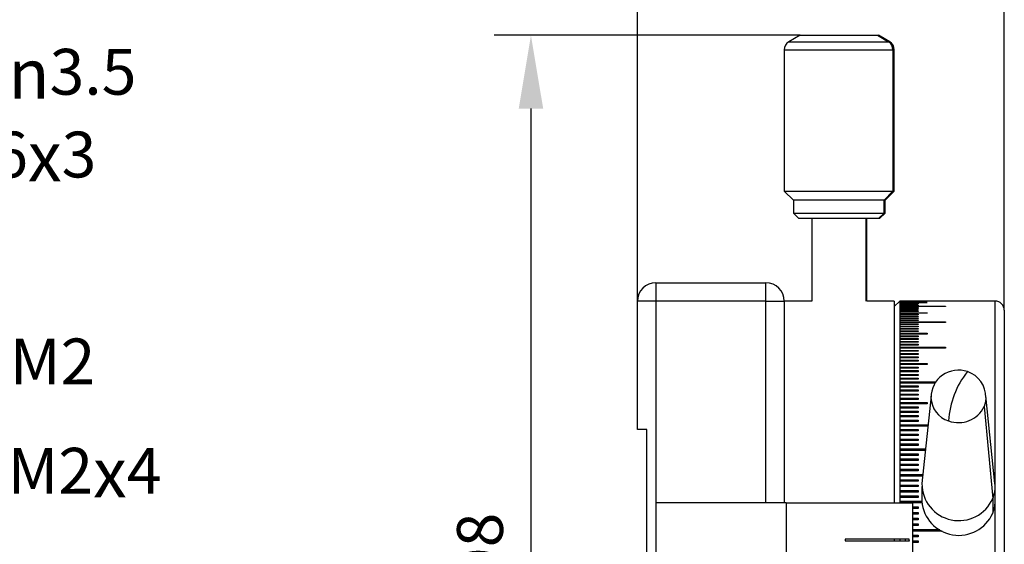
# Model space of a CAD drawing. Units: millimetres. Extents: x 11673 to 11970, y -7557 to -7347.
# Drawn here: x 11778 to 11832, y -7408 to -7379 of the extents above; entities that cross this region are included whole.
import ezdxf
from ezdxf import colors
from ezdxf.entities.mleader import LeaderData, LeaderLine
from ezdxf.math import Vec2, Vec3

# ---------------------------------------------------------------- set-up
doc = ezdxf.new("R2010")
doc.units = ezdxf.units.MM
doc.header["$LTSCALE"] = 10
doc.header["$PDMODE"] = 34
doc.layers.add('2细线层', color=4, linetype='Continuous', lineweight=15)
doc.styles.add('TH-GBD2M', font='calibri.ttf', dxfattribs={"width": 0.8, "height": 2.5})
doc.dimstyles.new('TH-GBD2M', dxfattribs={"dimtxt": 2.5, "dimasz": 4, "dimexe": 2, "dimexo": 0, "dimgap": 1.5, "dimtad": 1, "dimtoh": 1, "dimdec": 4, "dimzin": 9, "dimdsep": 46, "dimtxsty": 'TH-GBD2M', "dimcen": 0, "dimclrt": 3, "dimadec": 0, "dimazin": 3, "dimtfac": 1, "dimtdec": 4, "dimtofl": 0, "dimtmove": 0, "dimatfit": 0, "dimfxl": 1, "dimtolj": 1, "dimtzin": 0, "dimarcsym": 0})

# ---------------------------------------------------------------- blocks, each defined once
blk = doc.blocks.new('*D61')
at = {"layer": '2细线层', "color": 0, "lineweight": -2, "transparency": 16777216}
for p, q in [((11820.472, -7380.332), (11803.795, -7380.332)), ((11805.795, -7384.332), (11805.795, -7438.83)), ((11822.248, -7442.83), (11803.795, -7442.83))]:
    blk.add_line(p, q, dxfattribs=at)
at = {"layer": '2细线层', "color": 0, "transparency": 16777216}
for points in [[(11805.129, -7384.332), (11806.462, -7384.332), (11805.795, -7380.332)], [(11805.129, -7438.83), (11806.462, -7438.83), (11805.795, -7442.83)]]:
    blk.add_solid(points, dxfattribs=at)
at = {"layer": 'Defpoints', "color": 0, "transparency": 16777216}
for p in [(11820.472, -7380.332), (11805.795, -7442.83), (11822.248, -7442.83)]:
    blk.add_point(p, dxfattribs=at)
at = {"layer": '2细线层', "color": 3, "transparency": 16777216, "insert": (11803.015, -7411.581), "char_height": 2.5, "attachment_point": 5, "rotation": 90, "style": 'TH-GBD2M'}
blk.add_mtext('\\A1;62.498', dxfattribs=at)
blk = doc.blocks.new('*D62')
at = {"layer": '2细线层', "color": 0, "lineweight": -2, "transparency": 16777216}
for p, q in [((11811.606, -7394.832), (11811.606, -7374.302)), ((11831.606, -7395.332), (11831.606, -7374.302)), ((11815.606, -7376.302), (11827.606, -7376.302))]:
    blk.add_line(p, q, dxfattribs=at)
at = {"layer": '2细线层', "color": 0, "transparency": 16777216}
for points in [[(11815.606, -7375.635), (11815.606, -7376.968), (11811.606, -7376.302)], [(11827.606, -7375.635), (11827.606, -7376.968), (11831.606, -7376.302)]]:
    blk.add_solid(points, dxfattribs=at)
at = {"layer": 'Defpoints', "color": 0, "transparency": 16777216}
for p in [(11831.606, -7376.302), (11811.606, -7394.832), (11831.606, -7395.332)]:
    blk.add_point(p, dxfattribs=at)
at = {"layer": '2细线层', "color": 3, "transparency": 16777216, "insert": (11821.606, -7373.521), "char_height": 2.5, "attachment_point": 5, "style": 'TH-GBD2M'}
blk.add_mtext('\\A1;20', dxfattribs=at)

msp = doc.modelspace()

# ---------------------------------------------------------------- linework, layer by layer
at = {"color": 7, "linetype": 'Continuous', "lineweight": 25}
for p, q in [((11820.47227, -7380.3324), (11819.85625, -7380.68806)), ((11820.47227, -7380.3324), (11824.68937, -7380.3324)), ((11824.68937, -7380.3324), (11825.29072, -7380.68806)), ((11824.68937, -7380.3324), (11824.74022, -7380.3324)), ((11825.35625, -7380.68806), (11824.74022, -7380.3324)), ((11819.60625, -7381.12107), (11819.60625, -7388.8324)), ((11825.53476, -7381.12107), (11825.53476, -7388.8324)), ((11825.60625, -7388.8324), (11825.60625, -7381.12107)), ((11819.60625, -7388.8324), (11820.10625, -7389.3324)), ((11819.60625, -7388.8324), (11825.53476, -7388.8324)), ((11825.04668, -7389.3324), (11825.53476, -7388.8324)), ((11825.10625, -7389.3324), (11825.60625, -7388.8324)), ((11825.53476, -7388.8324), (11825.60625, -7388.8324)), ((11820.10625, -7389.3324), (11820.10625, -7390.0324)), ((11825.04668, -7389.3324), (11820.10625, -7389.3324)), ((11825.04668, -7390.0324), (11825.04668, -7389.3324)), ((11825.10625, -7389.3324), (11825.04668, -7389.3324)), ((11825.10625, -7390.0324), (11825.10625, -7389.3324)), ((11820.10625, -7390.0324), (11820.40625, -7390.3324)), ((11820.10625, -7390.0324), (11825.04668, -7390.0324)), ((11824.75383, -7390.3324), (11820.40625, -7390.3324)), ((11821.10625, -7390.3324), (11821.10625, -7394.8324)), ((11824.10625, -7394.8324), (11824.10625, -7390.3324)), ((11824.75383, -7390.3324), (11825.04668, -7390.0324)), ((11824.80625, -7390.3324), (11824.75383, -7390.3324)), ((11824.80625, -7390.3324), (11825.10625, -7390.0324)), ((11825.04668, -7390.0324), (11825.10625, -7390.0324)), ((11812.60625, -7393.8324), (11812.60625, -7394.8324)), ((11812.60625, -7393.8324), (11818.60625, -7393.8324)), ((11818.60625, -7394.8324), (11818.60625, -7393.8324)), ((11811.60625, -7401.8324), (11811.60625, -7394.8324)), ((11812.60625, -7394.8324), (11811.60625, -7394.8324)), ((11818.60625, -7394.8324), (11812.60625, -7394.8324)), ((11818.60625, -7394.8324), (11819.60625, -7394.8324)), ((11819.60625, -7394.8324), (11819.60625, -7397.8324)), ((11821.10625, -7394.8324), (11819.60625, -7394.8324)), ((11825.60625, -7394.8324), (11824.10625, -7394.8324)), ((11825.90625, -7394.8324), (11825.60625, -7395.1324)), ((11825.60625, -7394.8324), (11825.60625, -7405.81453)), ((11825.90625, -7394.8324), (11825.90625, -7394.83246)), ((11825.90625, -7394.83246), (11825.90625, -7394.83448)), ((11825.90625, -7394.83448), (11825.90625, -7394.83623)), ((11825.90625, -7394.83623), (11825.90625, -7394.84229)), ((11825.90625, -7394.84229), (11825.90625, -7394.84578)), ((11825.90625, -7394.84578), (11825.90625, -7394.85588)), ((11825.90625, -7394.85588), (11825.90625, -7394.86112)), ((11825.90625, -7394.86112), (11825.90625, -7394.87526)), ((11825.90625, -7394.87526), (11825.90625, -7394.88223)), ((11825.90625, -7394.88223), (11825.90625, -7394.9004)), ((11825.90625, -7394.9004), (11825.90625, -7394.90912)), ((11825.90625, -7394.90912), (11825.90625, -7394.93132)), ((11825.90625, -7394.93132), (11825.90625, -7394.94177)), ((11825.90625, -7394.94177), (11825.90625, -7394.96799)), ((11825.90625, -7394.96799), (11825.90625, -7394.98018)), ((11825.90625, -7394.98018), (11825.90625, -7395.01041)), ((11825.90625, -7395.01041), (11825.90625, -7395.02433)), ((11825.90625, -7395.02433), (11825.90625, -7395.05856)), ((11825.90625, -7395.05856), (11825.90625, -7395.0742)), ((11825.90625, -7395.0742), (11825.90625, -7395.11243)), ((11825.90625, -7395.11243), (11825.90625, -7395.1298)), ((11825.90625, -7395.1298), (11825.90625, -7395.172)), ((11825.90625, -7395.172), (11825.90625, -7395.19108)), ((11825.90625, -7395.19108), (11825.90625, -7395.23726)), ((11825.90625, -7395.23726), (11825.90625, -7395.25805)), ((11825.90625, -7395.25805), (11825.90625, -7395.30818)), ((11828.40625, -7394.83246), (11825.90628, -7394.83246)), ((11825.90628, -7394.83448), (11826.90625, -7394.83448)), ((11826.90625, -7394.83623), (11825.90628, -7394.83623)), ((11825.90628, -7394.84229), (11826.90625, -7394.84229)), ((11826.90625, -7394.84578), (11825.90628, -7394.84578)), ((11825.90628, -7394.85588), (11826.90625, -7394.85588)), ((11826.90625, -7394.86112), (11825.90628, -7394.86112)), ((11825.90628, -7394.87526), (11826.90625, -7394.87526)), ((11826.90625, -7394.88223), (11825.90628, -7394.88223)), ((11825.90628, -7394.9004), (11827.40625, -7394.9004)), ((11827.40625, -7394.90912), (11825.90628, -7394.90912)), ((11825.90628, -7394.93132), (11826.90625, -7394.93132)), ((11826.90625, -7394.94177), (11825.90628, -7394.94177)), ((11825.90628, -7394.96799), (11826.90625, -7394.96799)), ((11826.90625, -7394.98018), (11825.90628, -7394.98018)), ((11825.90628, -7395.01041), (11826.90625, -7395.01041)), ((11826.90625, -7395.02433), (11825.90628, -7395.02433)), ((11825.90628, -7395.05856), (11826.90625, -7395.05856)), ((11826.90625, -7395.0742), (11825.90628, -7395.0742)), ((11825.90628, -7395.11243), (11828.40625, -7395.11243)), ((11828.40625, -7395.1298), (11825.90628, -7395.1298)), ((11825.90628, -7395.172), (11826.90625, -7395.172)), ((11826.90625, -7395.19108), (11825.90628, -7395.19108)), ((11825.90628, -7395.23726), (11826.90625, -7395.23726)), ((11826.90625, -7395.25805), (11825.90628, -7395.25805)), ((11826.90625, -7394.83448), (11826.90625, -7394.83623)), ((11826.90625, -7394.84229), (11826.90625, -7394.84578)), ((11826.90625, -7394.85588), (11826.90625, -7394.86112)), ((11826.90625, -7394.87526), (11826.90625, -7394.88223)), ((11826.90625, -7394.93132), (11826.90625, -7394.94177)), ((11826.90625, -7394.96799), (11826.90625, -7394.98018)), ((11826.90625, -7395.01041), (11826.90625, -7395.02433)), ((11826.90625, -7395.05856), (11826.90625, -7395.0742)), ((11826.90625, -7395.172), (11826.90625, -7395.19108)), ((11826.90625, -7395.23726), (11826.90625, -7395.25805)), ((11827.40625, -7394.9004), (11827.40625, -7394.90912)), ((11831.10625, -7394.8324), (11828.40625, -7394.8324)), ((11828.40625, -7394.8324), (11828.40625, -7394.83246)), ((11828.40625, -7395.11243), (11828.40625, -7395.1298)), ((11825.90625, -7395.30818), (11825.90625, -7395.33068)), ((11825.90625, -7395.33068), (11825.90625, -7395.38474)), ((11825.90625, -7395.38474), (11825.90625, -7395.40894)), ((11825.90625, -7395.40894), (11825.90625, -7395.46693)), ((11825.90625, -7395.46693), (11825.90625, -7395.49281)), ((11825.90625, -7395.49281), (11825.90625, -7395.55471)), ((11825.90625, -7395.55471), (11825.90625, -7395.58227)), ((11825.90625, -7395.58227), (11825.90625, -7395.64805)), ((11825.90625, -7395.64805), (11825.90625, -7395.67729)), ((11825.90625, -7395.67729), (11825.90625, -7395.74693)), ((11825.90625, -7395.74693), (11825.90625, -7395.77784)), ((11825.90625, -7395.77784), (11825.90625, -7395.85133)), ((11825.90628, -7395.30818), (11826.90625, -7395.30818)), ((11826.90625, -7395.33068), (11825.90628, -7395.33068)), ((11825.90628, -7395.38474), (11826.90625, -7395.38474)), ((11826.90625, -7395.40894), (11825.90628, -7395.40894)), ((11825.90628, -7395.46693), (11827.40625, -7395.46693)), ((11827.40625, -7395.49281), (11825.90628, -7395.49281)), ((11825.90628, -7395.55471), (11826.90625, -7395.55471)), ((11826.90625, -7395.58227), (11825.90628, -7395.58227)), ((11825.90628, -7395.64805), (11826.90625, -7395.64805)), ((11826.90625, -7395.67729), (11825.90628, -7395.67729)), ((11825.90628, -7395.74693), (11826.90625, -7395.74693)), ((11826.90625, -7395.77784), (11825.90628, -7395.77784)), ((11826.90625, -7395.30818), (11826.90625, -7395.33068)), ((11826.90625, -7395.38474), (11826.90625, -7395.40894)), ((11826.90625, -7395.55471), (11826.90625, -7395.58227)), ((11826.90625, -7395.64805), (11826.90625, -7395.67729)), ((11826.90625, -7395.74693), (11826.90625, -7395.77784)), ((11827.40625, -7395.46693), (11827.40625, -7395.49281)), ((11831.60625, -7395.3324), (11831.60625, -7413.8324)), ((11825.90625, -7395.85133), (11825.90625, -7395.88388)), ((11825.90625, -7395.88388), (11825.90625, -7395.9612)), ((11825.90625, -7395.9612), (11825.90625, -7395.9954)), ((11825.90625, -7395.9954), (11825.90625, -7396.07651)), ((11825.90625, -7396.07651), (11825.90625, -7396.11235)), ((11825.90625, -7396.11235), (11825.90625, -7396.19723)), ((11825.90625, -7396.19723), (11825.90625, -7396.23469)), ((11825.90625, -7396.23469), (11825.90625, -7396.32333)), ((11825.90625, -7396.32333), (11825.90625, -7396.3624)), ((11825.90628, -7395.85133), (11826.90625, -7395.85133)), ((11826.90625, -7395.88388), (11825.90628, -7395.88388)), ((11825.90628, -7395.9612), (11828.40625, -7395.9612)), ((11828.40625, -7395.9954), (11825.90628, -7395.9954)), ((11825.90628, -7396.07651), (11826.90625, -7396.07651)), ((11826.90625, -7396.11235), (11825.90628, -7396.11235)), ((11825.90628, -7396.19723), (11826.90625, -7396.19723)), ((11826.90625, -7396.23469), (11825.90628, -7396.23469)), ((11825.90628, -7396.32333), (11826.90625, -7396.32333)), ((11826.90625, -7395.85133), (11826.90625, -7395.88388)), ((11826.90625, -7396.07651), (11826.90625, -7396.11235)), ((11826.90625, -7396.19723), (11826.90625, -7396.23469)), ((11826.90625, -7396.32333), (11826.90625, -7396.3624)), ((11828.40625, -7395.9612), (11828.40625, -7395.9954)), ((11825.90625, -7396.3624), (11825.90625, -7396.45476)), ((11825.90625, -7396.45476), (11825.90625, -7396.49543)), ((11825.90625, -7396.49543), (11825.90625, -7396.59148)), ((11825.90625, -7396.59148), (11825.90625, -7396.63374)), ((11825.90625, -7396.63374), (11825.90625, -7396.73345)), ((11825.90625, -7396.73345), (11825.90625, -7396.77729)), ((11825.90625, -7396.77729), (11825.90625, -7396.88063)), ((11825.90625, -7396.88063), (11825.90625, -7396.92603)), ((11826.90625, -7396.3624), (11825.90628, -7396.3624)), ((11825.90628, -7396.45476), (11826.90625, -7396.45476)), ((11826.90625, -7396.49543), (11825.90628, -7396.49543)), ((11825.90628, -7396.59148), (11827.40625, -7396.59148)), ((11827.40625, -7396.63374), (11825.90628, -7396.63374)), ((11825.90628, -7396.73345), (11826.90625, -7396.73345)), ((11826.90625, -7396.77729), (11825.90628, -7396.77729)), ((11825.90628, -7396.88063), (11826.90625, -7396.88063)), ((11826.90625, -7396.45476), (11826.90625, -7396.49543)), ((11826.90625, -7396.73345), (11826.90625, -7396.77729)), ((11826.90625, -7396.88063), (11826.90625, -7396.92603)), ((11827.40625, -7396.59148), (11827.40625, -7396.63374)), ((11825.90625, -7396.92603), (11825.90625, -7397.03298)), ((11825.90625, -7397.03298), (11825.90625, -7397.07992)), ((11825.90625, -7397.07992), (11825.90625, -7397.19044)), ((11825.90625, -7397.19044), (11825.90625, -7397.23892)), ((11825.90625, -7397.23892), (11825.90625, -7397.35297)), ((11825.90625, -7397.35297), (11825.90625, -7397.40297)), ((11825.90625, -7397.40297), (11825.90625, -7397.52052)), ((11826.90625, -7396.92603), (11825.90628, -7396.92603)), ((11825.90628, -7397.03298), (11826.90625, -7397.03298)), ((11826.90625, -7397.07992), (11825.90628, -7397.07992)), ((11825.90628, -7397.19044), (11826.90625, -7397.19044)), ((11826.90625, -7397.23892), (11825.90628, -7397.23892)), ((11825.90628, -7397.35297), (11828.40625, -7397.35297)), ((11828.40625, -7397.40297), (11825.90628, -7397.40297)), ((11826.90625, -7397.03298), (11826.90625, -7397.07992)), ((11826.90625, -7397.19044), (11826.90625, -7397.23892)), ((11828.40625, -7397.35297), (11828.40625, -7397.40297)), ((11819.60625, -7397.8324), (11819.60625, -7405.8324)), ((11825.90625, -7397.52052), (11825.90625, -7397.57203)), ((11825.90625, -7397.57203), (11825.90625, -7397.69304)), ((11825.90625, -7397.69304), (11825.90625, -7397.74603)), ((11825.90625, -7397.74603), (11825.90625, -7397.87048)), ((11825.90625, -7397.87048), (11825.90625, -7397.92494)), ((11825.90625, -7397.92494), (11825.90625, -7398.05278)), ((11825.90628, -7397.52052), (11826.90625, -7397.52052)), ((11826.90625, -7397.57203), (11825.90628, -7397.57203)), ((11825.90628, -7397.69304), (11826.90625, -7397.69304)), ((11826.90625, -7397.74603), (11825.90628, -7397.74603)), ((11825.90628, -7397.87048), (11826.90625, -7397.87048)), ((11826.90625, -7397.92494), (11825.90628, -7397.92494)), ((11826.90625, -7397.52052), (11826.90625, -7397.57203)), ((11826.90625, -7397.69304), (11826.90625, -7397.74603)), ((11826.90625, -7397.87048), (11826.90625, -7397.92494)), ((11825.90625, -7398.05278), (11825.90625, -7398.1087)), ((11825.90625, -7398.1087), (11825.90625, -7398.23988)), ((11825.90625, -7398.23988), (11825.90625, -7398.29724)), ((11825.90625, -7398.29724), (11825.90625, -7398.43174)), ((11825.90625, -7398.43174), (11825.90625, -7398.49052)), ((11825.90625, -7398.49052), (11825.90625, -7398.62828)), ((11825.90628, -7398.05278), (11826.90625, -7398.05278)), ((11826.90625, -7398.1087), (11825.90628, -7398.1087)), ((11825.90628, -7398.23988), (11827.40625, -7398.23988)), ((11827.40625, -7398.29724), (11825.90628, -7398.29724)), ((11825.90628, -7398.43174), (11826.90625, -7398.43174)), ((11826.90625, -7398.49052), (11825.90628, -7398.49052)), ((11826.90625, -7398.05278), (11826.90625, -7398.1087)), ((11826.90625, -7398.43174), (11826.90625, -7398.49052)), ((11827.40625, -7398.23988), (11827.40625, -7398.29724)), ((11825.90625, -7398.62828), (11825.90625, -7398.68846)), ((11825.90625, -7398.68846), (11825.90625, -7398.82946)), ((11825.90625, -7398.82946), (11825.90625, -7398.89103)), ((11825.90625, -7398.89103), (11825.90625, -7399.03521)), ((11825.90628, -7398.62828), (11826.90625, -7398.62828)), ((11826.90625, -7398.68846), (11825.90628, -7398.68846)), ((11825.90628, -7398.82946), (11826.90625, -7398.82946)), ((11826.90625, -7398.89103), (11825.90628, -7398.89103)), ((11826.90625, -7398.62828), (11826.90625, -7398.68846)), ((11826.90625, -7398.82946), (11826.90625, -7398.89103)), ((11825.90625, -7399.03521), (11825.90625, -7399.09814)), ((11825.90625, -7399.09814), (11825.90625, -7399.24546)), ((11825.90625, -7399.24546), (11825.90625, -7399.30974)), ((11825.90625, -7399.30974), (11825.90625, -7399.46016)), ((11825.90625, -7399.46016), (11825.90625, -7399.52577)), ((11825.90625, -7399.52577), (11825.90625, -7399.67924)), ((11825.90628, -7399.03521), (11826.90625, -7399.03521)), ((11826.90625, -7399.09814), (11825.90628, -7399.09814)), ((11825.90628, -7399.24546), (11827.87159, -7399.24546)), ((11827.82963, -7399.30974), (11825.90628, -7399.30974)), ((11825.90628, -7399.46016), (11826.90625, -7399.46016)), ((11826.90625, -7399.52577), (11825.90628, -7399.52577)), ((11826.90625, -7399.03521), (11826.90625, -7399.09814)), ((11826.90625, -7399.46016), (11826.90625, -7399.52577)), ((11825.90625, -7399.67924), (11825.90625, -7399.74615)), ((11825.90625, -7399.74615), (11825.90625, -7399.90262)), ((11825.90625, -7399.90262), (11825.90625, -7399.97082)), ((11825.90625, -7399.97082), (11825.90625, -7400.13025)), ((11825.90628, -7399.67924), (11826.90625, -7399.67924)), ((11826.90625, -7399.74615), (11825.90628, -7399.74615)), ((11825.90628, -7399.90262), (11826.90625, -7399.90262)), ((11826.90625, -7399.97082), (11825.90628, -7399.97082)), ((11826.90625, -7399.67924), (11826.90625, -7399.74615)), ((11826.90625, -7399.90262), (11826.90625, -7399.97082)), ((11827.6089, -7400.00809), (11827.11496, -7404.78841)), ((11831.09754, -7404.78841), (11830.60359, -7400.00809)), ((11825.90625, -7400.13025), (11825.90625, -7400.19972)), ((11825.90625, -7400.19972), (11825.90625, -7400.36206)), ((11825.90625, -7400.36206), (11825.90625, -7400.43277)), ((11827.40625, -7400.43272), (11825.90625, -7400.43272)), ((11825.90625, -7400.43277), (11825.90625, -7400.59797)), ((11825.90625, -7400.59797), (11825.90625, -7400.6699)), ((11825.90628, -7400.13025), (11826.90625, -7400.13025)), ((11826.90625, -7400.19972), (11825.90628, -7400.19972)), ((11825.90628, -7400.36206), (11827.40625, -7400.36206)), ((11827.40625, -7400.43277), (11825.90628, -7400.43277)), ((11825.90628, -7400.59797), (11826.90625, -7400.59797)), ((11826.90625, -7400.13025), (11826.90625, -7400.19972)), ((11826.90625, -7400.59797), (11826.90625, -7400.6699)), ((11827.40625, -7400.36206), (11827.40625, -7400.43277)), ((11830.50744, -7400.58254), (11830.97451, -7405.6044)), ((11826.90625, -7400.66739), (11825.90625, -7400.66739)), ((11825.90625, -7400.6699), (11825.90625, -7400.8379)), ((11825.90625, -7400.8379), (11825.90625, -7400.91104)), ((11826.90625, -7400.90606), (11825.90625, -7400.90606)), ((11825.90625, -7400.91104), (11825.90625, -7401.0818)), ((11825.90625, -7401.0818), (11825.90625, -7401.15612)), ((11826.90625, -7401.14867), (11825.90625, -7401.14867)), ((11825.90625, -7401.15612), (11825.90625, -7401.32958)), ((11826.90625, -7400.6699), (11825.90628, -7400.6699)), ((11825.90628, -7400.8379), (11826.90625, -7400.8379)), ((11826.90625, -7400.91104), (11825.90628, -7400.91104)), ((11825.90628, -7401.0818), (11826.90625, -7401.0818)), ((11826.90625, -7401.15612), (11825.90628, -7401.15612)), ((11826.90625, -7400.8379), (11826.90625, -7400.91104)), ((11826.90625, -7401.0818), (11826.90625, -7401.15612)), ((11825.90625, -7401.32958), (11825.90625, -7401.40505)), ((11826.90625, -7401.39514), (11825.90625, -7401.39514)), ((11825.90625, -7401.40505), (11825.90625, -7401.58117)), ((11825.90625, -7401.58117), (11825.90625, -7401.65778)), ((11827.43972, -7401.64541), (11825.90625, -7401.64541)), ((11825.90625, -7401.65778), (11825.90625, -7401.83649)), ((11825.90628, -7401.32958), (11826.90625, -7401.32958)), ((11826.90625, -7401.40505), (11825.90628, -7401.40505)), ((11825.90628, -7401.58117), (11827.44636, -7401.58117)), ((11827.43844, -7401.65778), (11825.90628, -7401.65778)), ((11826.90625, -7401.32958), (11826.90625, -7401.40505)), ((11812.10625, -7401.8324), (11811.60625, -7401.8324)), ((11812.10625, -7425.8324), (11812.10625, -7401.8324)), ((11825.90625, -7401.83649), (11825.90625, -7401.91421)), ((11826.90625, -7401.89938), (11825.90625, -7401.89938)), ((11825.90625, -7401.91421), (11825.90625, -7402.09547)), ((11825.90625, -7402.09547), (11825.90625, -7402.17427)), ((11826.90625, -7402.15699), (11825.90625, -7402.15699)), ((11825.90625, -7402.17427), (11825.90625, -7402.35802)), ((11825.90628, -7401.83649), (11826.90625, -7401.83649)), ((11826.90625, -7401.91421), (11825.90628, -7401.91421)), ((11825.90628, -7402.09547), (11826.90625, -7402.09547)), ((11826.90625, -7402.17427), (11825.90628, -7402.17427)), ((11826.90625, -7401.83649), (11826.90625, -7401.91421)), ((11826.90625, -7402.09547), (11826.90625, -7402.17427)), ((11825.90625, -7402.35802), (11825.90625, -7402.43788)), ((11826.90625, -7402.41816), (11825.90625, -7402.41816)), ((11825.90625, -7402.43788), (11825.90625, -7402.62406)), ((11825.90625, -7402.62406), (11825.90625, -7402.70497)), ((11826.90625, -7402.6828), (11825.90625, -7402.6828)), ((11825.90625, -7402.70497), (11825.90625, -7402.89352)), ((11825.90628, -7402.35802), (11826.90625, -7402.35802)), ((11826.90625, -7402.43788), (11825.90628, -7402.43788)), ((11825.90628, -7402.62406), (11826.90625, -7402.62406)), ((11826.90625, -7402.70497), (11825.90628, -7402.70497)), ((11826.90625, -7402.35802), (11826.90625, -7402.43788)), ((11826.90625, -7402.62406), (11826.90625, -7402.70497)), ((11825.90625, -7402.89352), (11825.90625, -7402.97544)), ((11827.30483, -7402.95084), (11825.90625, -7402.95084)), ((11825.90625, -7402.97544), (11825.90625, -7403.16632)), ((11825.90625, -7403.16632), (11825.90625, -7403.24922)), ((11826.90625, -7403.2222), (11825.90625, -7403.2222)), ((11825.90625, -7403.24922), (11825.90625, -7403.44236)), ((11825.90628, -7402.89352), (11827.31076, -7402.89352)), ((11827.30229, -7402.97544), (11825.90628, -7402.97544)), ((11825.90628, -7403.16632), (11826.90625, -7403.16632)), ((11826.90625, -7403.24922), (11825.90628, -7403.24922)), ((11826.90625, -7403.16632), (11826.90625, -7403.24922)), ((11825.90625, -7403.44236), (11825.90625, -7403.52622)), ((11826.90625, -7403.49678), (11825.90625, -7403.49678)), ((11825.90625, -7403.52622), (11825.90625, -7403.72156)), ((11825.90625, -7403.72156), (11825.90625, -7403.80637)), ((11826.90625, -7403.77452), (11825.90625, -7403.77452)), ((11825.90625, -7403.80637), (11825.90625, -7404.00385)), ((11825.90628, -7403.44236), (11826.90625, -7403.44236)), ((11826.90625, -7403.52622), (11825.90628, -7403.52622)), ((11825.90628, -7403.72156), (11826.90625, -7403.72156)), ((11826.90625, -7403.80637), (11825.90628, -7403.80637)), ((11826.90625, -7403.44236), (11826.90625, -7403.52622)), ((11826.90625, -7403.72156), (11826.90625, -7403.80637)), ((11825.90625, -7404.00385), (11825.90625, -7404.08956)), ((11826.90625, -7404.05532), (11825.90625, -7404.05532)), ((11825.90625, -7404.08956), (11825.90625, -7404.28913)), ((11825.90625, -7404.28913), (11825.90625, -7404.37573)), ((11827.16139, -7404.33909), (11825.90625, -7404.33909)), ((11825.90625, -7404.37573), (11825.90625, -7404.57731)), ((11825.90628, -7404.00385), (11826.90625, -7404.00385)), ((11826.90625, -7404.08956), (11825.90628, -7404.08956)), ((11825.90628, -7404.28913), (11827.16655, -7404.28913)), ((11827.1576, -7404.37573), (11825.90628, -7404.37573)), ((11826.90625, -7404.00385), (11826.90625, -7404.08956)), ((11825.90625, -7404.57731), (11825.90625, -7404.66478)), ((11826.90625, -7404.62576), (11825.90625, -7404.62576)), ((11825.90625, -7404.66478), (11825.90625, -7404.86832)), ((11825.90625, -7404.86832), (11825.90625, -7404.95661)), ((11826.90625, -7404.91524), (11825.90625, -7404.91524)), ((11825.90628, -7404.57731), (11826.90625, -7404.57731)), ((11826.90625, -7404.66478), (11825.90628, -7404.66478)), ((11825.90628, -7404.86832), (11826.90625, -7404.86832)), ((11826.90625, -7404.57731), (11826.90625, -7404.66478)), ((11826.90625, -7404.86832), (11826.90625, -7404.95661)), ((11825.90625, -7404.95661), (11825.90625, -7405.16206)), ((11825.90625, -7405.16206), (11825.90625, -7405.25116)), ((11826.90625, -7405.20743), (11825.90625, -7405.20743)), ((11825.90625, -7405.25116), (11825.90625, -7405.45843)), ((11825.90625, -7405.45843), (11825.90625, -7405.54831)), ((11826.90625, -7404.95661), (11825.90628, -7404.95661)), ((11825.90628, -7405.16206), (11826.90625, -7405.16206)), ((11826.90625, -7405.25116), (11825.90628, -7405.25116)), ((11825.90628, -7405.45843), (11826.90625, -7405.45843)), ((11826.90625, -7405.16206), (11826.90625, -7405.25116)), ((11826.90625, -7405.45843), (11826.90625, -7405.54831)), ((11827.10625, -7404.95741), (11827.10625, -7405.76039)), ((11831.10625, -7405.76039), (11831.10625, -7404.95741)), ((11812.60625, -7405.8324), (11812.60625, -7421.8324)), ((11819.70625, -7405.8324), (11812.60625, -7405.8324)), ((11819.70625, -7405.8324), (11826.60625, -7405.8324)), ((11819.70625, -7405.8324), (11819.70625, -7413.30743)), ((11826.90625, -7405.50224), (11825.90625, -7405.50224)), ((11825.90625, -7405.54831), (11825.90625, -7405.75736)), ((11825.90625, -7405.75736), (11825.90625, -7405.84799)), ((11827.10672, -7405.7996), (11825.90625, -7405.7996)), ((11826.90625, -7405.54831), (11825.90628, -7405.54831)), ((11825.90628, -7405.75736), (11827.10625, -7405.75736)), ((11826.60625, -7405.8324), (11826.60625, -7421.8324)), ((11827.10859, -7405.84799), (11826.60625, -7405.84799)), ((11830.97451, -7405.6044), (11830.97451, -7406.40737)), ((11826.60625, -7406.05875), (11826.90625, -7406.05875)), ((11826.90625, -7406.0994), (11826.60625, -7406.0994)), ((11826.90625, -7406.1501), (11826.60625, -7406.1501)), ((11826.60625, -7406.36251), (11826.90625, -7406.36251)), ((11826.90625, -7406.40155), (11826.60625, -7406.40155)), ((11826.90625, -7406.45456), (11826.60625, -7406.45456)), ((11826.90625, -7406.05875), (11826.90625, -7406.1501)), ((11826.90625, -7406.36251), (11826.90625, -7406.45456)), ((11826.60625, -7406.66854), (11826.90625, -7406.66854)), ((11826.90625, -7406.70597), (11826.60625, -7406.70597)), ((11826.90625, -7406.76125), (11826.60625, -7406.76125)), ((11826.60625, -7406.97675), (11826.90625, -7406.97675)), ((11826.90625, -7407.01256), (11826.60625, -7407.01256)), ((11826.90625, -7407.07011), (11826.60625, -7407.07011)), ((11826.90625, -7406.66854), (11826.90625, -7406.76125)), ((11826.90625, -7406.97675), (11826.90625, -7407.07011)), ((11826.60625, -7407.28705), (11828.02805, -7407.28705)), ((11828.08938, -7407.32123), (11826.60625, -7407.32123)), ((11828.21046, -7407.38102), (11826.60625, -7407.38102)), ((11826.60625, -7407.59935), (11826.90625, -7407.59935)), ((11826.90625, -7407.59935), (11826.90625, -7407.6939)), ((11825.60625, -7407.8031), (11825.60625, -7407.90251)), ((11825.90625, -7407.81429), (11825.90625, -7407.91354)), ((11826.90625, -7407.63188), (11826.60625, -7407.63188)), ((11826.90625, -7407.6939), (11826.60625, -7407.6939)), ((11826.60625, -7407.91354), (11826.90625, -7407.91354)), ((11826.90625, -7407.94442), (11826.60625, -7407.94442)), ((11826.90625, -7408.00865), (11826.60625, -7408.00865)), ((11826.90625, -7407.91354), (11826.90625, -7408.00865))]:
    msp.add_line(p, q, dxfattribs=at)
at = {"color": 8, "linetype": 'Continuous', "lineweight": 25}
for p, q in [((11819.85625, -7380.68806), (11825.29072, -7380.68806)), ((11825.29072, -7380.68806), (11825.35625, -7380.68806)), ((11819.60625, -7381.12107), (11825.53476, -7381.12107)), ((11825.53476, -7381.12107), (11825.60625, -7381.12107)), ((11824.07051, -7394.83518), (11824.07051, -7390.3324)), ((11812.60625, -7394.8324), (11812.60625, -7405.8324)), ((11818.60625, -7405.8324), (11818.60625, -7394.8324)), ((11831.10625, -7404.95741), (11831.10625, -7394.8324)), ((11831.10625, -7413.8324), (11831.10625, -7405.76039))]:
    msp.add_line(p, q, dxfattribs=at)
at = {"color": 7, "linetype": 'Continuous', "lineweight": 25, "flags": 128}
for points in [[(11830.60625, -7400.0973), (11830.58497, -7400.32547), (11830.50744, -7400.58254)], [(11830.97451, -7406.40737), (11831.0821, -7406.04119), (11831.10625, -7405.76039)]]:
    msp.add_lwpolyline(points, dxfattribs=at)
at = {"color": 7, "linetype": 'Continuous', "lineweight": 25}
for centre, radius, start, end in [((11820.10625, -7381.12107), 0.5, 120, 180), ((11825.03253, -7381.11885), 0.50224, 359.746587, 59.064008), ((11825.10625, -7381.12107), 0.5, 0, 60), ((11812.60625, -7394.8324), 1, 90, 180), ((11818.60625, -7394.8324), 1, 0, 90), ((11831.10625, -7395.3324), 0.5, 0, 90), ((11829.10625, -7400.0973), 1.5, 70.898899, 180), ((11829.10625, -7400.0973), 1.5, 0, 70.898899), ((11828.96084, -7400.06968), 1.35488, 181.168154, 253.270931), ((11829.1103, -7399.91648), 1.54779, 249.602528, 334.511433), ((11829.12867, -7404.79941), 2.01374, 179.686972, 336.437527), ((11829.45152, -7404.9575), 1.65468, 336.986545, 5.865512), ((11829.12319, -7405.58873), 2.02424, 184.864526, 336.145316)]:
    msp.add_arc(centre, radius, start, end, dxfattribs=at)
at = {"color": 8, "linetype": 'Continuous', "lineweight": 25}
msp.add_arc((11833.28862, -7401.62925), 4.72504, 141.376662, 176.82097, dxfattribs=at)
at = {"color": 7, "linetype": 'Continuous', "lineweight": 25}
for points in [[(11826.41607, -7407.8144), (11825.2499, -7407.8144), (11824.0849, -7407.8144), (11822.92076, -7407.8144)], [(11822.92076, -7407.8144), (11822.92471, -7407.84771), (11822.92862, -7407.88105), (11822.93251, -7407.9144)], [(11822.93251, -7407.9144), (11824.09702, -7407.9144), (11825.26243, -7407.9144), (11826.42905, -7407.9144)], [(11826.19057, -7407.8144), (11826.19636, -7407.8477), (11826.20209, -7407.88103), (11826.20778, -7407.9144)], [(11826.42905, -7407.9144), (11826.42476, -7407.88104), (11826.42044, -7407.84771), (11826.41607, -7407.8144)]]:
    msp.add_open_spline(points, degree=3, dxfattribs=at)

# ---------------------------------------------------------------- dimensions: what is measured, and where the dimension line sits
at = {"layer": '2细线层'}
dim = msp.add_linear_dim(base=(11831.60625, -7376.30161), p1=(11811.60625, -7394.8324), p2=(11831.60625, -7395.3324), dimstyle='TH-GBD2M', dxfattribs=at)
dim.commit()
dim.dimension.update_dxf_attribs({"geometry": '*D62', "text_midpoint": (11821.60625, -7373.52084)})
dim = msp.add_linear_dim(base=(11805.79541, -7442.83038), p1=(11820.47227, -7380.3324), p2=(11822.24828, -7442.83038), angle=90, dimstyle='TH-GBD2M', dxfattribs=at)
dim.commit()
dim.dimension.update_dxf_attribs({"geometry": '*D61', "text_midpoint": (11803.01464, -7411.58139)})

# ---------------------------------------------------------------- leaders
ml = msp.add_multileader_mtext('Standard', dxfattribs=at)
ml.set_content('4-{\\Fgdt|c0;\\H1.08333x;n}3.5\\P{\\Fgdt|c0;\\H1.08333x;n}6{\\Fgdt|c0;\\H1.08333x;x}3', color=3, style='TH-GBD2M')
ml.set_leader_properties(color=256)
ml.build(insert=Vec2(0, 0))
ml.multileader.update_dxf_attribs({"text_left_attachment_type": 5, "text_right_attachment_type": 5, "dogleg_length": 0.5, "arrow_head_size": 2})
ctx = ml.context
ctx.base_point, ctx.char_height, ctx.arrow_head_size, ctx.landing_gap_size, ctx.plane_origin = Vec3(11774.2172, -7390.22388), 2.5, 2, 0, Vec3(11768.98944, -7396.54243)
ctx.left_attachment, ctx.right_attachment = 5, 5
notes = []
notes.append((ctx, [(0, (1, 1, 0), (11773.7172, -7390.22388), (1, 0), 0.5, [(0, [(11768.98944, -7396.54243)], 0, [])])]))
ctx.mtext.insert, ctx.mtext.flow_direction = Vec3(11774.2172, -7381.07212), 5
ml = msp.add_multileader_mtext('Standard', dxfattribs=at)
ml.set_content('8-M2', color=3, style='TH-GBD2M')
ml.set_leader_properties(color=256)
ml.build(insert=Vec2(0, 0))
ml.multileader.update_dxf_attribs({"text_left_attachment_type": 5, "text_right_attachment_type": 5, "dogleg_length": 0.5, "arrow_head_size": 2})
ctx = ml.context
ctx.base_point, ctx.char_height, ctx.arrow_head_size, ctx.landing_gap_size, ctx.plane_origin = Vec3(11774.29919, -7399.90038), 2.5, 2, 0, Vec3(11761.23877, -7403.54505)
ctx.left_attachment, ctx.right_attachment = 5, 5
notes.append((ctx, [(0, (1, 1, 0), (11773.79919, -7399.90038), (1, 0), 0.5, [(0, [(11761.23877, -7403.54505)], 0, [])])]))
ctx.mtext.insert, ctx.mtext.flow_direction = Vec3(11774.29919, -7396.87538), 5
ml = msp.add_multileader_mtext('Standard', dxfattribs=at)
ml.set_content('8-M2{\\Fgdt|c0;\\H1.08333x;x}4', color=3, style='TH-GBD2M')
ml.set_leader_properties(color=256)
ml.build(insert=Vec2(0, 0))
ml.multileader.update_dxf_attribs({"text_left_attachment_type": 5, "text_right_attachment_type": 5, "dogleg_length": 0.5, "arrow_head_size": 2})
ctx = ml.context
ctx.base_point, ctx.char_height, ctx.arrow_head_size, ctx.landing_gap_size, ctx.plane_origin = Vec3(11774.17771, -7406.08951), 2.5, 2, 0, Vec3(11758.17684, -7413.38813)
ctx.left_attachment, ctx.right_attachment = 5, 5
notes.append((ctx, [(0, (1, 1, 0), (11773.67771, -7406.08951), (1, 0), 0.5, [(0, [(11758.17684, -7413.38813)], 0, [])])]))
ctx.mtext.insert, ctx.mtext.flow_direction = Vec3(11774.17771, -7402.83952), 5
for ctx, leaders in notes:
    for number, flags, end, landing, length, lines in leaders:
        leader = LeaderData()
        leader.index, (leader.has_last_leader_line, leader.has_dogleg_vector, leader.attachment_direction) = number, flags
        leader.last_leader_point, leader.dogleg_vector, leader.dogleg_length = Vec3(end), Vec3(landing), length
        for number, points, colour, breaks in lines:
            line = LeaderLine()
            line.index, line.vertices, line.color, line.breaks = number, Vec3.list(points), colors.encode_raw_color(colour), breaks
            leader.lines.append(line)
        ctx.leaders.append(leader)

doc.saveas('drawing.dxf')
